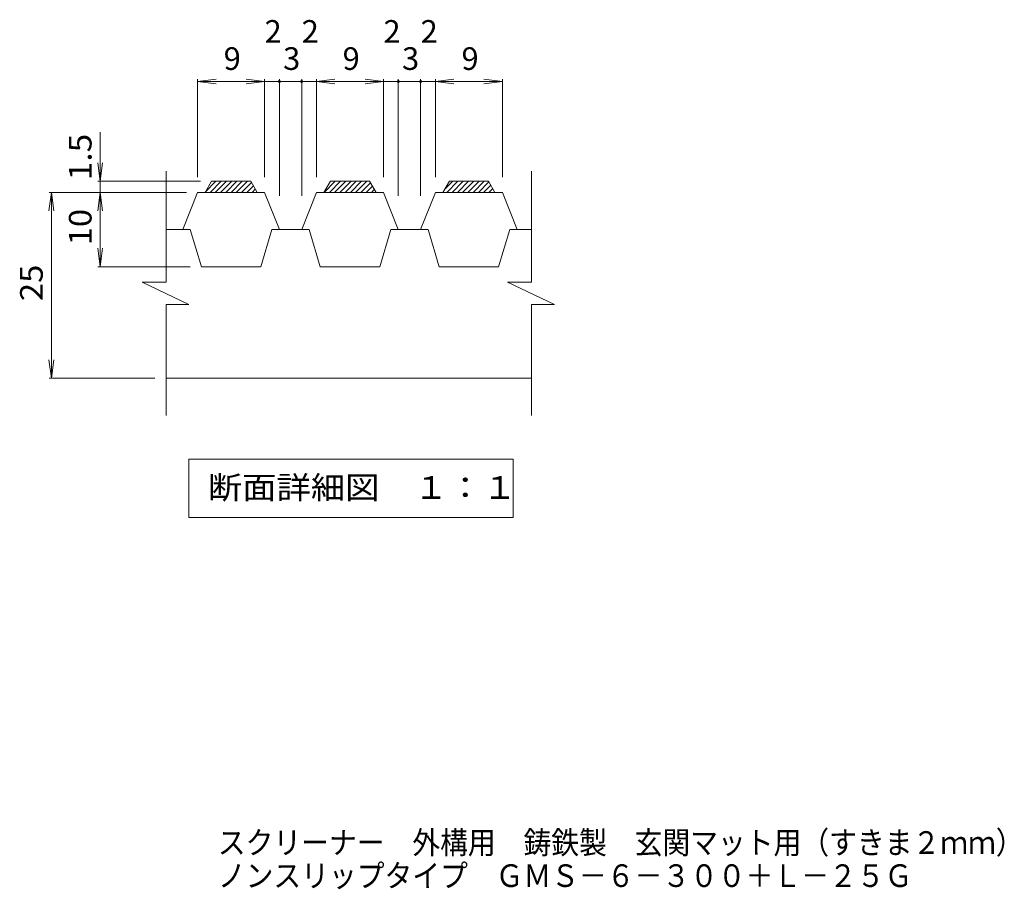
# Model space of a CAD drawing. Units: millimetres. Extents: x -815 to 937, y -685 to 554.
# Drawn here: x -543 to 120, y -685 to -100 of the extents above; entities that cross this region are included whole.
import ezdxf

# ---------------------------------------------------------------- set-up
doc = ezdxf.new("R2010")
doc.units = ezdxf.units.MM
doc.header["$LTSCALE"] = 5
for name, color, linetype in [('1-2ﾚｲﾔ', 7, 'Continuous'), ('1-4ﾚｲﾔ', 7, 'Continuous'), ('1-5ﾚｲﾔ', 7, 'Continuous'), ('F-5ﾚｲﾔ', 7, 'Continuous')]:
    doc.layers.add(name, color=color, linetype=linetype)
doc.styles.add('ＭＳ ゴシック', font='txt', dxfattribs={"height": 1})

msp = doc.modelspace()

# ---------------------------------------------------------------- linework, layer by layer
at = {"layer": '1-2ﾚｲﾔ', "color": 3, "linetype": 'Continuous', "lineweight": 9}
for p, q in [((-444.27, -202.17), (-444.27, -276.84)), ((-198.33, -202.17), (-198.33, -276.84)), ((-418.02, -216.44), (-413.69, -208.94)), ((-417.75, -215.96), (-410.72, -208.94)), ((-414.69, -216.44), (-407.19, -208.94)), ((-387.35, -208.94), (-413.69, -208.94)), ((-411.15, -216.44), (-403.65, -208.94)), ((-407.62, -216.44), (-400.12, -208.94)), ((-404.08, -216.44), (-396.58, -208.94)), ((-400.54, -216.44), (-393.04, -208.94)), ((-397.01, -216.44), (-389.51, -208.94)), ((-393.47, -216.44), (-386.85, -209.81)), ((-383.02, -216.44), (-387.35, -208.94)), ((-338.02, -216.44), (-333.69, -208.94)), ((-337.94, -216.44), (-330.44, -208.94)), ((-334.41, -216.44), (-326.91, -208.94)), ((-307.35, -208.94), (-333.69, -208.94)), ((-330.87, -216.44), (-323.37, -208.94)), ((-327.33, -216.44), (-319.83, -208.94)), ((-323.8, -216.44), (-316.3, -208.94)), ((-320.26, -216.44), (-312.76, -208.94)), ((-316.73, -216.44), (-309.23, -208.94)), ((-313.19, -216.44), (-306.74, -209.99)), ((-303.02, -216.44), (-307.35, -208.94)), ((-258.02, -216.44), (-253.69, -208.94)), ((-256.81, -214.33), (-251.41, -208.94)), ((-255.38, -216.44), (-247.88, -208.94)), ((-227.35, -208.94), (-253.69, -208.94)), ((-251.84, -216.44), (-244.34, -208.94)), ((-248.3, -216.44), (-240.8, -208.94)), ((-244.77, -216.44), (-237.27, -208.94)), ((-241.23, -216.44), (-233.73, -208.94)), ((-237.7, -216.44), (-230.2, -208.94)), ((-234.16, -216.44), (-227.1, -209.37)), ((-230.63, -216.44), (-225.81, -211.61)), ((-223.02, -216.44), (-227.35, -208.94)), ((-423.02, -216.44), (-433.02, -241.44)), ((-378.02, -216.44), (-423.02, -216.44)), ((-389.94, -216.44), (-385.55, -212.05)), ((-386.4, -216.44), (-384.26, -214.29)), ((-368.02, -241.44), (-378.02, -216.44)), ((-343.02, -216.44), (-353.02, -241.44)), ((-298.02, -216.44), (-343.02, -216.44)), ((-309.66, -216.44), (-305.45, -212.23)), ((-306.12, -216.44), (-304.16, -214.47)), ((-288.02, -241.44), (-298.02, -216.44)), ((-263.02, -216.44), (-273.02, -241.44)), ((-218.02, -216.44), (-263.02, -216.44)), ((-227.09, -216.44), (-224.51, -213.86)), ((-223.56, -216.44), (-223.22, -216.1)), ((-208.02, -241.44), (-218.02, -216.44)), ((-433.02, -241.44), (-444.27, -241.44)), ((-428.02, -241.44), (-433.02, -241.44)), ((-420.52, -266.44), (-428.02, -241.44)), ((-420.52, -266.44), (-428.02, -241.44)), ((-380.52, -266.44), (-373.02, -241.44)), ((-380.52, -266.44), (-373.02, -241.44)), ((-348.02, -241.44), (-373.02, -241.44)), ((-340.52, -266.44), (-348.02, -241.44)), ((-300.52, -266.44), (-293.02, -241.44)), ((-268.02, -241.44), (-293.02, -241.44)), ((-260.52, -266.44), (-268.02, -241.44)), ((-220.52, -266.44), (-213.02, -241.44)), ((-198.33, -241.44), (-213.02, -241.44)), ((-380.52, -266.44), (-420.52, -266.44)), ((-300.52, -266.44), (-340.52, -266.44)), ((-220.52, -266.44), (-260.52, -266.44)), ((-460.43, -276.84), (-428.95, -291.84)), ((-460.43, -276.84), (-444.27, -276.84)), ((-214.49, -276.84), (-183.01, -291.84)), ((-214.49, -276.84), (-198.33, -276.84)), ((-444.27, -291.84), (-428.95, -291.84)), ((-444.27, -291.84), (-444.27, -366.5)), ((-198.33, -291.84), (-183.01, -291.84)), ((-198.33, -291.84), (-198.33, -366.5)), ((-444.27, -341.44), (-198.33, -341.44))]:
    msp.add_line(p, q, dxfattribs=at)
at = {"layer": '1-4ﾚｲﾔ', "color": 7, "linetype": 'Continuous', "lineweight": 9}
for p, q in [((-423.02, -141.84), (-410.63, -140.21)), ((-423.02, -206.07), (-423.02, -140.34)), ((-423.02, -141.84), (-378.02, -141.84)), ((-423.02, -141.84), (-410.63, -143.47)), ((-378.02, -141.84), (-390.41, -140.21)), ((-378.02, -141.84), (-390.41, -143.47)), ((-378.02, -206.07), (-378.02, -140.34)), ((-378.02, -141.84), (-368.02, -141.84)), ((-368.02, -218.67), (-368.02, -140.34)), ((-368.02, -141.84), (-353.02, -141.84)), ((-353.02, -218.67), (-353.02, -140.34)), ((-353.02, -141.84), (-343.02, -141.84)), ((-343.02, -141.84), (-330.63, -140.21)), ((-343.02, -206.07), (-343.02, -140.34)), ((-343.02, -141.84), (-298.02, -141.84)), ((-343.02, -141.84), (-330.63, -143.47)), ((-298.02, -141.84), (-310.42, -140.21)), ((-298.02, -141.84), (-310.42, -143.47)), ((-298.02, -206.07), (-298.02, -140.34)), ((-298.02, -141.84), (-288.02, -141.84)), ((-288.02, -218.67), (-288.02, -140.34)), ((-288.02, -141.84), (-273.02, -141.84)), ((-273.02, -218.67), (-273.02, -140.34)), ((-273.02, -141.84), (-263.02, -141.84)), ((-263.02, -141.84), (-250.63, -140.21)), ((-263.02, -206.07), (-263.02, -140.34)), ((-263.02, -141.84), (-218.02, -141.84)), ((-263.02, -141.84), (-250.63, -143.47)), ((-218.02, -141.84), (-230.42, -140.21)), ((-218.02, -141.84), (-230.42, -143.47)), ((-218.02, -206.07), (-218.02, -140.34)), ((-488.59, -175.93), (-488.59, -266.44)), ((-488.59, -208.94), (-490.22, -196.54)), ((-488.59, -208.94), (-486.96, -196.54)), ((-421.19, -208.94), (-490.09, -208.94)), ((-521.43, -216.44), (-523.06, -228.83)), ((-430.52, -216.44), (-522.93, -216.44)), ((-521.43, -341.44), (-521.43, -216.44)), ((-521.43, -216.44), (-519.79, -228.83)), ((-488.59, -216.44), (-490.22, -228.83)), ((-488.59, -216.44), (-486.96, -228.83)), ((-488.59, -266.44), (-490.22, -254.04)), ((-488.59, -266.44), (-486.96, -254.04)), ((-428.02, -266.44), (-490.09, -266.44)), ((-521.43, -341.44), (-523.06, -329.04)), ((-521.43, -341.44), (-519.79, -329.04)), ((-451.77, -341.44), (-522.93, -341.44)), ((-428.99, -395.94), (-210.72, -395.94)), ((-428.99, -435.15), (-428.99, -395.94)), ((-210.72, -395.94), (-210.72, -435.15)), ((-210.72, -435.15), (-428.99, -435.15))]:
    msp.add_line(p, q, dxfattribs=at)
at = {"layer": '1-4ﾚｲﾔ', "color": 7, "linetype": 'Continuous', "lineweight": 9, "const_width": 1}
for points in [[(-367.52, -141.84, 0.414214), (-368.02, -141.34, 0.414214), (-368.52, -141.84, 0.414214), (-368.02, -142.34, 0.414214)], [(-352.52, -141.84, 0.414214), (-353.02, -141.34, 0.414214), (-353.52, -141.84, 0.414214), (-353.02, -142.34, 0.414214)], [(-287.52, -141.84, 0.414214), (-288.02, -141.34, 0.414214), (-288.52, -141.84, 0.414214), (-288.02, -142.34, 0.414214)], [(-272.52, -141.84, 0.414214), (-273.02, -141.34, 0.414214), (-273.52, -141.84, 0.414214), (-273.02, -142.34, 0.414214)]]:
    msp.add_lwpolyline(points, format="xyb", close=True, dxfattribs=at)

# ---------------------------------------------------------------- texts
at = {"layer": '1-4ﾚｲﾔ', "color": 2, "linetype": 'Continuous', "lineweight": 9, "style": 'ＭＳ ゴシック'}
for s, p in [('2', (-378.02, -115.75)), ('2', (-353.02, -115.75)), ('2', (-298.02, -115.75)), ('2', (-273.02, -115.75)), ('9', (-405.52, -134.02)), ('3', (-365.52, -134.02)), ('9', (-325.52, -134.02)), ('3', (-285.52, -134.02)), ('9', (-245.52, -134.02))]:
    msp.add_text(s, height=15.24, dxfattribs=at).set_placement(p)
for s, width, p in [('1.5', 1.083333, (-494.41, -208.25)), ('10', 1.0625, (-494.41, -252.06)), ('25', 1.0625, (-527.25, -289.56))]:
    msp.add_text(s, height=15.24, rotation=90, dxfattribs=dict(at, width=width)).set_placement(p)
at = {"layer": '1-5ﾚｲﾔ', "color": 2, "linetype": 'Continuous', "lineweight": 9, "style": 'ＭＳ ゴシック', "width": 1.111111}
msp.add_text('断面詳細図\u3000１：１', height=15.24, dxfattribs=at).set_placement((-416.2, -422.6))
at = {"layer": 'F-5ﾚｲﾔ', "color": 2, "linetype": 'Continuous', "lineweight": 9, "style": 'ＭＳ ゴシック'}
for s, width, p in [('スクリーナー\u3000外構用\u3000鋳鉄製\u3000玄関マット用（すきま２ｍｍ）', 0.899138, (-409.45, -661.45)), ('ノンスリップタイプ\u3000ＧＭＳ－６－３００＋Ｌ－２５Ｇ', 0.899, (-409.45, -683.73))]:
    msp.add_text(s, height=15.24, dxfattribs=dict(at, width=width)).set_placement(p)

doc.saveas('drawing.dxf')
